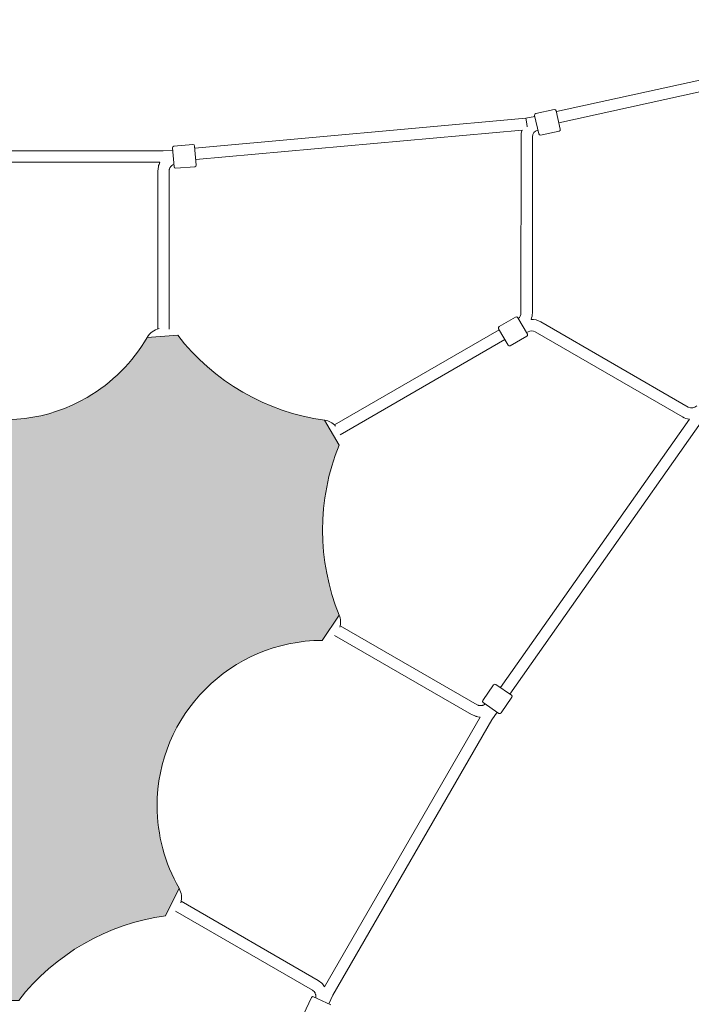
# Model space of a CAD drawing. Units: inches. Extents: x 82 to 219, y -161 to -32.
# Drawn here: x 134 to 144, y -112 to -97 of the extents above; entities that cross this region are included whole.
import ezdxf

# ---------------------------------------------------------------- set-up
doc = ezdxf.new("R2010")
doc.units = ezdxf.units.IN
doc.header["$MEASUREMENT"] = 0
doc.layers.add('Logos & Title', color=7, linetype='Continuous')
doc.layers.add('Work Layer', color=7, linetype='Continuous')

# ---------------------------------------------------------------- blocks, each defined once
blk = doc.blocks.new('block 2154')
at = {"layer": 'Work Layer'}
h = blk.add_hatch(color=250, dxfattribs=at)
h.dxf.hatch_style = 2
edge = h.paths.add_edge_path()
edge.add_spline(control_points=[(130.702, -102.104), (130.142, -102.73), (129.376, -103.14), (128.539, -103.257), (128.539, -103.257), (128.31, -103.653), (128.31, -103.653), (128.659, -104.513), (128.658, -105.474), (128.308, -106.333), (128.308, -106.333), (128.576, -106.733), (128.576, -106.733), (129.032, -106.734), (129.478, -106.854), (129.873, -107.081), (131.124, -107.8), (131.556, -109.397), (130.837, -110.648), (130.837, -110.648), (131.049, -111.08), (131.049, -111.08), (131.968, -111.206), (132.801, -111.687), (133.37, -112.418), (133.37, -112.418), (133.829, -112.418), (133.829, -112.418), (134.398, -111.687), (135.231, -111.206), (136.15, -111.08), (136.15, -111.08), (136.362, -110.648), (136.362, -110.648), (136.136, -110.253), (136.016, -109.806), (136.015, -109.351), (136.012, -107.908), (137.18, -106.736), (138.623, -106.733), (138.623, -106.733), (138.891, -106.333), (138.891, -106.333), (138.541, -105.474), (138.54, -104.513), (138.889, -103.653), (138.889, -103.653), (138.66, -103.257), (138.66, -103.257), (137.741, -103.129), (136.909, -102.648), (136.34, -101.915), (136.34, -101.915), (135.86, -101.948), (135.86, -101.948), (135.631, -102.341), (135.304, -102.668), (134.91, -102.897), (133.662, -103.621), (132.063, -103.196), (131.339, -101.948), (131.339, -101.948), (130.859, -101.915), (130.859, -101.915), (130.809, -101.98), (130.756, -102.043), (130.702, -102.104)], knot_values=[0, 0, 0, 0, 1, 1, 1, 2, 2, 2, 3, 3, 3, 4, 4, 4, 5, 5, 5, 6, 6, 6, 7, 7, 7, 8, 8, 8, 9, 9, 9, 10, 10, 10, 11, 11, 11, 12, 12, 12, 13, 13, 13, 14, 14, 14, 15, 15, 15, 16, 16, 16, 17, 17, 17, 18, 18, 18, 19, 19, 19, 20, 20, 20, 21, 21, 21, 22, 22, 22, 22], degree=3, periodic=1)
at = {"layer": 'Work Layer', "lineweight": 0}
blk.add_open_spline([(130.702, -102.104), (130.142, -102.73), (129.376, -103.14), (128.539, -103.257), (128.539, -103.257), (128.31, -103.653), (128.31, -103.653), (128.659, -104.513), (128.658, -105.474), (128.308, -106.333), (128.308, -106.333), (128.576, -106.733), (128.576, -106.733), (129.032, -106.734), (129.478, -106.854), (129.873, -107.081), (131.124, -107.8), (131.556, -109.397), (130.837, -110.648), (130.837, -110.648), (131.049, -111.08), (131.049, -111.08), (131.968, -111.206), (132.801, -111.687), (133.37, -112.418), (133.37, -112.418), (133.829, -112.418), (133.829, -112.418), (134.398, -111.687), (135.231, -111.206), (136.15, -111.08), (136.15, -111.08), (136.362, -110.648), (136.362, -110.648), (136.136, -110.253), (136.016, -109.806), (136.015, -109.351), (136.012, -107.908), (137.18, -106.736), (138.623, -106.733), (138.623, -106.733), (138.891, -106.333), (138.891, -106.333), (138.541, -105.474), (138.54, -104.513), (138.889, -103.653), (138.889, -103.653), (138.66, -103.257), (138.66, -103.257), (137.741, -103.129), (136.909, -102.648), (136.34, -101.915), (136.34, -101.915), (135.86, -101.948), (135.86, -101.948), (135.631, -102.341), (135.304, -102.668), (134.91, -102.897), (133.662, -103.621), (132.063, -103.196), (131.339, -101.948), (131.339, -101.948), (130.859, -101.915), (130.859, -101.915), (130.809, -101.98), (130.756, -102.043), (130.702, -102.104)], degree=3, knots=[0, 0, 0, 0, 1, 1, 1, 2, 2, 2, 3, 3, 3, 4, 4, 4, 5, 5, 5, 6, 6, 6, 7, 7, 7, 8, 8, 8, 9, 9, 9, 10, 10, 10, 11, 11, 11, 12, 12, 12, 13, 13, 13, 14, 14, 14, 15, 15, 15, 16, 16, 16, 17, 17, 17, 18, 18, 18, 19, 19, 19, 20, 20, 20, 21, 21, 21, 22, 22, 22, 22], dxfattribs=at)
blk = doc.blocks.new('block 2251')
at = {"layer": 'Work Layer', "color": 7, "lineweight": 20}
blk.add_lwpolyline([(141.852, -98.579), (141.859, -98.626)], dxfattribs=at)
blk = doc.blocks.new('block 2252')
at = {"layer": 'Work Layer', "color": 7, "lineweight": 20}
blk.add_lwpolyline([(141.852, -98.579), (141.838, -98.49)], dxfattribs=at)
blk = doc.blocks.new('block 2262')
at = {"layer": 'Work Layer', "color": 7, "lineweight": 20}
blk.add_open_spline([(136.389, -110.876), (136.412, -110.799), (136.402, -110.717), (136.362, -110.648)], degree=3, dxfattribs=at)
blk = doc.blocks.new('block 2263')
at = {"layer": 'Work Layer', "color": 7, "lineweight": 20}
blk.add_open_spline([(138.9, -106.525), (138.919, -106.462), (138.916, -106.394), (138.891, -106.333)], degree=3, dxfattribs=at)
blk = doc.blocks.new('block 2264')
at = {"layer": 'Work Layer', "color": 7, "lineweight": 20}
blk.add_open_spline([(138.834, -103.348), (138.788, -103.298), (138.727, -103.266), (138.66, -103.257)], degree=3, dxfattribs=at)
blk = doc.blocks.new('block 2265')
at = {"layer": 'Work Layer', "color": 7, "lineweight": 20}
blk.add_open_spline([(136.048, -101.81), (135.968, -101.828), (135.9, -101.877), (135.86, -101.948)], degree=3, dxfattribs=at)
blk = doc.blocks.new('block 2304')
at = {"layer": 'Work Layer', "color": 7, "lineweight": 20}
blk.add_lwpolyline([(136.283, -99.256), (136.258, -98.957)], dxfattribs=at)
blk = doc.blocks.new('block 2305')
at = {"layer": 'Work Layer', "color": 7, "lineweight": 20}
blk.add_lwpolyline([(136.607, -98.928), (136.632, -99.227)], dxfattribs=at)
blk = doc.blocks.new('block 2308')
at = {"layer": 'Work Layer', "color": 7, "lineweight": 20}
blk.add_lwpolyline([(141.559, -102.073), (141.408, -101.814)], dxfattribs=at)
blk = doc.blocks.new('block 2309')
at = {"layer": 'Work Layer', "color": 7, "lineweight": 20}
blk.add_lwpolyline([(141.711, -101.638), (141.862, -101.898)], dxfattribs=at)
blk = doc.blocks.new('block 2310')
at = {"layer": 'Work Layer', "color": 7, "lineweight": 20}
blk.add_lwpolyline([(142.041, -98.737), (141.976, -98.444)], dxfattribs=at)
blk = doc.blocks.new('block 2311')
at = {"layer": 'Work Layer', "color": 7, "lineweight": 20}
blk.add_lwpolyline([(142.318, -98.369), (142.382, -98.662)], dxfattribs=at)
blk = doc.blocks.new('block 2312')
at = {"layer": 'Work Layer', "color": 7, "lineweight": 20}
blk.add_lwpolyline([(141.166, -107.714), (141.412, -107.885)], dxfattribs=at)
blk = doc.blocks.new('block 2313')
at = {"layer": 'Work Layer', "color": 7, "lineweight": 20}
blk.add_lwpolyline([(141.612, -107.597), (141.365, -107.427)], dxfattribs=at)
blk = doc.blocks.new('block 2314')
at = {"layer": 'Work Layer', "color": 7, "lineweight": 20}
blk.add_lwpolyline([(138.486, -112.359), (138.758, -112.487)], dxfattribs=at)
blk = doc.blocks.new('block 2409')
at = {"layer": 'Work Layer', "color": 7, "lineweight": 20}
blk.add_lwpolyline([(144.421, -103.24), (141.439, -107.478)], dxfattribs=at)
blk = doc.blocks.new('block 2410')
at = {"layer": 'Work Layer', "color": 7, "lineweight": 20}
blk.add_lwpolyline([(144.608, -103.287), (141.587, -107.58)], dxfattribs=at)
blk = doc.blocks.new('block 2411')
at = {"layer": 'Work Layer', "color": 7, "lineweight": 20}
blk.add_lwpolyline([(141.386, -107.867), (141.299, -107.99)], dxfattribs=at)
blk = doc.blocks.new('block 2412')
at = {"layer": 'Work Layer', "color": 7, "lineweight": 20}
blk.add_lwpolyline([(141.117, -107.944), (138.66, -112.201)], dxfattribs=at)
blk = doc.blocks.new('block 2413')
at = {"layer": 'Work Layer', "color": 7, "lineweight": 20}
blk.add_lwpolyline([(141.299, -107.99), (138.79, -112.335)], dxfattribs=at)
blk = doc.blocks.new('block 2415')
at = {"layer": 'Work Layer', "color": 7, "lineweight": 20}
blk.add_lwpolyline([(138.79, -112.335), (138.727, -112.472)], dxfattribs=at)
blk = doc.blocks.new('block 2426')
at = {"layer": 'Work Layer', "color": 7, "lineweight": 20}
blk.add_lwpolyline([(131.144, -99.184), (136.06, -99.184)], dxfattribs=at)
blk = doc.blocks.new('block 2427')
at = {"layer": 'Work Layer', "color": 7, "lineweight": 20}
blk.add_lwpolyline([(131.094, -99.004), (136.111, -99.004)], dxfattribs=at)
blk = doc.blocks.new('block 2428')
at = {"layer": 'Work Layer', "color": 7, "lineweight": 20}
blk.add_lwpolyline([(136.625, -99.139), (141.781, -98.676)], dxfattribs=at)
blk = doc.blocks.new('block 2429')
at = {"layer": 'Work Layer', "color": 7, "lineweight": 20}
blk.add_lwpolyline([(136.111, -99.004), (136.261, -98.991)], dxfattribs=at)
blk = doc.blocks.new('block 2430')
at = {"layer": 'Work Layer', "color": 7, "lineweight": 20}
blk.add_lwpolyline([(136.61, -98.96), (141.838, -98.49)], dxfattribs=at)
blk = doc.blocks.new('block 2431')
at = {"layer": 'Work Layer', "color": 7, "lineweight": 20}
blk.add_lwpolyline([(142.36, -98.56), (145.706, -97.825)], dxfattribs=at)
blk = doc.blocks.new('block 2432')
at = {"layer": 'Work Layer', "color": 7, "lineweight": 20}
blk.add_lwpolyline([(141.838, -98.49), (141.979, -98.459)], dxfattribs=at)
blk = doc.blocks.new('block 2433')
at = {"layer": 'Work Layer', "color": 7, "lineweight": 20}
blk.add_lwpolyline([(142.321, -98.384), (145.668, -97.65)], dxfattribs=at)
blk = doc.blocks.new('block 2490')
at = {"layer": 'Work Layer', "color": 7, "lineweight": 20}
blk.add_lwpolyline([(138.558, -112.101), (138.614, -112.146), (138.621, -112.151), (138.624, -112.154), (138.627, -112.158), (138.638, -112.172), (138.66, -112.201)], dxfattribs=at)
blk = doc.blocks.new('block 2491')
at = {"layer": 'Work Layer', "color": 7, "lineweight": 20}
blk.add_lwpolyline([(138.468, -112.257), (138.481, -112.268), (138.488, -112.273), (138.491, -112.276), (138.493, -112.277), (138.494, -112.279), (138.504, -112.293), (138.509, -112.3), (138.511, -112.304), (138.512, -112.304), (138.512, -112.306), (138.513, -112.308), (138.518, -112.324), (138.52, -112.332), (138.521, -112.334), (138.521, -112.335), (138.521, -112.336), (138.521, -112.34), (138.522, -112.358), (138.522, -112.366), (138.522, -112.368), (138.521, -112.37), (138.52, -112.375)], dxfattribs=at)
blk = doc.blocks.new('block 2492')
at = {"layer": 'Work Layer', "color": 7, "lineweight": 20}
blk.add_lwpolyline([(136.305, -111.008), (138.468, -112.257)], dxfattribs=at)
blk = doc.blocks.new('block 2493')
at = {"layer": 'Work Layer', "color": 7, "lineweight": 20}
blk.add_lwpolyline([(136.395, -110.852), (138.558, -112.101)], dxfattribs=at)
blk = doc.blocks.new('block 2513')
at = {"layer": 'Work Layer', "color": 7, "lineweight": 20}
blk.add_lwpolyline([(141.117, -107.944), (141.081, -107.939), (141.063, -107.937), (141.059, -107.936), (141.055, -107.935), (141.046, -107.932), (140.979, -107.905)], dxfattribs=at)
blk = doc.blocks.new('block 2514')
at = {"layer": 'Work Layer', "color": 7, "lineweight": 20}
blk.add_lwpolyline([(141.197, -107.736), (141.194, -107.739), (141.192, -107.74), (141.19, -107.741), (141.183, -107.745), (141.168, -107.754), (141.164, -107.756), (141.163, -107.756), (141.162, -107.757), (141.16, -107.757), (141.152, -107.759), (141.135, -107.763), (141.133, -107.763), (141.132, -107.763), (141.131, -107.763), (141.126, -107.763), (141.118, -107.762), (141.101, -107.761), (141.099, -107.761), (141.097, -107.76), (141.093, -107.759), (141.085, -107.755), (141.069, -107.749)], dxfattribs=at)
blk = doc.blocks.new('block 2515')
at = {"layer": 'Work Layer', "color": 7, "lineweight": 20}
blk.add_lwpolyline([(141.069, -107.749), (138.906, -106.502)], dxfattribs=at)
blk = doc.blocks.new('block 2516')
at = {"layer": 'Work Layer', "color": 7, "lineweight": 20}
blk.add_lwpolyline([(140.979, -107.905), (138.817, -106.658)], dxfattribs=at)
blk = doc.blocks.new('block 2517')
at = {"layer": 'Work Layer', "color": 7, "lineweight": 20}
blk.add_lwpolyline([(136.025, -99.322), (136.035, -99.252), (136.036, -99.243), (136.037, -99.238), (136.039, -99.234), (136.046, -99.217), (136.06, -99.184)], dxfattribs=at)
blk = doc.blocks.new('block 2518')
at = {"layer": 'Work Layer', "color": 7, "lineweight": 20}
blk.add_lwpolyline([(136.205, -99.322), (136.207, -99.305), (136.208, -99.297), (136.209, -99.293), (136.209, -99.291), (136.21, -99.289), (136.218, -99.273), (136.221, -99.265), (136.223, -99.262), (136.224, -99.261), (136.224, -99.26), (136.226, -99.258), (136.237, -99.246), (136.243, -99.239), (136.245, -99.238), (136.245, -99.237), (136.246, -99.236), (136.25, -99.234), (136.265, -99.226), (136.272, -99.221), (136.274, -99.22), (136.276, -99.219), (136.28, -99.218)], dxfattribs=at)
blk = doc.blocks.new('block 2519')
at = {"layer": 'Work Layer', "color": 7, "lineweight": 20}
blk.add_lwpolyline([(136.205, -101.819), (136.205, -99.322)], dxfattribs=at)
blk = doc.blocks.new('block 2520')
at = {"layer": 'Work Layer', "color": 7, "lineweight": 20}
blk.add_lwpolyline([(136.025, -101.816), (136.025, -99.322)], dxfattribs=at)
blk = doc.blocks.new('block 2521')
at = {"layer": 'Work Layer', "color": 7, "lineweight": 20}
blk.add_lwpolyline([(142.027, -98.678), (142.027, -98.678)], dxfattribs=at)
blk = doc.blocks.new('block 2522')
at = {"layer": 'Work Layer', "color": 7, "lineweight": 20}
blk.add_open_spline([(142.025, -98.678), (141.976, -98.687), (141.94, -98.731), (141.942, -98.781)], degree=3, dxfattribs=at)
blk = doc.blocks.new('block 2523')
at = {"layer": 'Work Layer', "color": 7, "lineweight": 20}
blk.add_open_spline([(141.781, -98.676), (141.767, -98.711), (141.761, -98.749), (141.762, -98.786)], degree=3, dxfattribs=at)
blk = doc.blocks.new('block 2524')
at = {"layer": 'Work Layer', "color": 7, "lineweight": 20}
blk.add_lwpolyline([(142.025, -98.678), (142.027, -98.678)], dxfattribs=at)
blk = doc.blocks.new('block 2525')
at = {"layer": 'Work Layer', "color": 7, "lineweight": 20}
blk.add_lwpolyline([(141.762, -98.786), (141.761, -101.564)], dxfattribs=at)
blk = doc.blocks.new('block 2526')
at = {"layer": 'Work Layer', "color": 7, "lineweight": 20}
blk.add_lwpolyline([(141.942, -98.783), (141.941, -101.564)], dxfattribs=at)
blk = doc.blocks.new('block 2527')
at = {"layer": 'Work Layer', "color": 7, "lineweight": 20}
blk.add_lwpolyline([(141.942, -98.781), (141.942, -98.783)], dxfattribs=at)
blk = doc.blocks.new('block 2528')
at = {"layer": 'Work Layer', "color": 7, "lineweight": 20}
blk.add_open_spline([(141.718, -101.65), (141.745, -101.63), (141.761, -101.598), (141.761, -101.564)], degree=3, dxfattribs=at)
blk = doc.blocks.new('block 2529')
at = {"layer": 'Work Layer', "color": 7, "lineweight": 20}
blk.add_open_spline([(141.922, -101.665), (141.934, -101.633), (141.941, -101.598), (141.941, -101.564)], degree=3, dxfattribs=at)
blk = doc.blocks.new('block 2530')
at = {"layer": 'Work Layer', "color": 7, "lineweight": 20}
blk.add_lwpolyline([(141.416, -101.827), (138.817, -103.331)], dxfattribs=at)
blk = doc.blocks.new('block 2531')
at = {"layer": 'Work Layer', "color": 7, "lineweight": 20}
blk.add_lwpolyline([(141.506, -101.982), (138.905, -103.488)], dxfattribs=at)
blk = doc.blocks.new('block 2533')
at = {"layer": 'Work Layer', "color": 7, "lineweight": 20}
blk.add_open_spline([(144.402, -103.048), (144.446, -103.074), (144.503, -103.065), (144.538, -103.027)], degree=3, dxfattribs=at)
blk = doc.blocks.new('block 2534')
at = {"layer": 'Work Layer', "color": 7, "lineweight": 20}
blk.add_open_spline([(144.312, -103.204), (144.345, -103.223), (144.382, -103.236), (144.421, -103.24)], degree=3, dxfattribs=at)
blk = doc.blocks.new('block 2535')
at = {"layer": 'Work Layer', "color": 7, "lineweight": 20}
blk.add_lwpolyline([(144.402, -103.048), (142.074, -101.704)], dxfattribs=at)
blk = doc.blocks.new('block 2536')
at = {"layer": 'Work Layer', "color": 7, "lineweight": 20}
blk.add_lwpolyline([(144.312, -103.204), (141.984, -101.86)], dxfattribs=at)
blk = doc.blocks.new('block 2537')
at = {"layer": 'Work Layer', "color": 7, "lineweight": 20}
blk.add_open_spline([(141.984, -101.86), (141.95, -101.84), (141.908, -101.84), (141.874, -101.86)], degree=3, dxfattribs=at)
blk = doc.blocks.new('block 2538')
at = {"layer": 'Work Layer', "color": 7, "lineweight": 20}
blk.add_open_spline([(142.074, -101.704), (142.028, -101.677), (141.975, -101.664), (141.922, -101.665)], degree=3, dxfattribs=at)
blk = doc.blocks.new('block 2539')
at = {"layer": 'Work Layer', "color": 7, "lineweight": 20}
blk.add_lwpolyline([(141.874, -101.86), (141.848, -101.874)], dxfattribs=at)
blk = doc.blocks.new('block 2607')
at = {"layer": 'Work Layer', "color": 7, "lineweight": 20}
blk.add_open_spline([(136.281, -98.93), (136.267, -98.931), (136.257, -98.943), (136.258, -98.957)], degree=3, dxfattribs=at)
blk = doc.blocks.new('block 2608')
at = {"layer": 'Work Layer', "color": 7, "lineweight": 20}
blk.add_open_spline([(136.283, -99.256), (136.284, -99.269), (136.296, -99.28), (136.31, -99.279)], degree=3, dxfattribs=at)
blk = doc.blocks.new('block 2609')
at = {"layer": 'Work Layer', "color": 7, "lineweight": 20}
blk.add_lwpolyline([(136.58, -98.905), (136.281, -98.93)], dxfattribs=at)
blk = doc.blocks.new('block 2610')
at = {"layer": 'Work Layer', "color": 7, "lineweight": 20}
blk.add_lwpolyline([(136.609, -99.254), (136.31, -99.279)], dxfattribs=at)
blk = doc.blocks.new('block 2611')
at = {"layer": 'Work Layer', "color": 7, "lineweight": 20}
blk.add_open_spline([(136.609, -99.254), (136.623, -99.253), (136.633, -99.24), (136.632, -99.227)], degree=3, dxfattribs=at)
blk = doc.blocks.new('block 2612')
at = {"layer": 'Work Layer', "color": 7, "lineweight": 20}
blk.add_open_spline([(136.607, -98.928), (136.606, -98.914), (136.594, -98.904), (136.58, -98.905)], degree=3, dxfattribs=at)
blk = doc.blocks.new('block 2619')
at = {"layer": 'Work Layer', "color": 7, "lineweight": 20}
blk.add_open_spline([(141.418, -101.779), (141.406, -101.786), (141.402, -101.802), (141.408, -101.814)], degree=3, dxfattribs=at)
blk = doc.blocks.new('block 2620')
at = {"layer": 'Work Layer', "color": 7, "lineweight": 20}
blk.add_open_spline([(141.559, -102.073), (141.566, -102.085), (141.581, -102.089), (141.593, -102.082)], degree=3, dxfattribs=at)
blk = doc.blocks.new('block 2621')
at = {"layer": 'Work Layer', "color": 7, "lineweight": 20}
blk.add_lwpolyline([(141.677, -101.629), (141.418, -101.779)], dxfattribs=at)
blk = doc.blocks.new('block 2622')
at = {"layer": 'Work Layer', "color": 7, "lineweight": 20}
blk.add_lwpolyline([(141.853, -101.932), (141.593, -102.082)], dxfattribs=at)
blk = doc.blocks.new('block 2623')
at = {"layer": 'Work Layer', "color": 7, "lineweight": 20}
blk.add_open_spline([(141.853, -101.932), (141.865, -101.925), (141.869, -101.91), (141.862, -101.898)], degree=3, dxfattribs=at)
blk = doc.blocks.new('block 2624')
at = {"layer": 'Work Layer', "color": 7, "lineweight": 20}
blk.add_open_spline([(141.711, -101.638), (141.704, -101.626), (141.689, -101.622), (141.677, -101.629)], degree=3, dxfattribs=at)
blk = doc.blocks.new('block 2625')
at = {"layer": 'Work Layer', "color": 7, "lineweight": 20}
blk.add_open_spline([(141.995, -98.415), (141.982, -98.418), (141.973, -98.431), (141.976, -98.444)], degree=3, dxfattribs=at)
blk = doc.blocks.new('block 2626')
at = {"layer": 'Work Layer', "color": 7, "lineweight": 20}
blk.add_open_spline([(142.041, -98.737), (142.043, -98.751), (142.057, -98.759), (142.07, -98.756)], degree=3, dxfattribs=at)
blk = doc.blocks.new('block 2627')
at = {"layer": 'Work Layer', "color": 7, "lineweight": 20}
blk.add_lwpolyline([(142.288, -98.35), (141.995, -98.415)], dxfattribs=at)
blk = doc.blocks.new('block 2628')
at = {"layer": 'Work Layer', "color": 7, "lineweight": 20}
blk.add_lwpolyline([(142.363, -98.692), (142.07, -98.756)], dxfattribs=at)
blk = doc.blocks.new('block 2629')
at = {"layer": 'Work Layer', "color": 7, "lineweight": 20}
blk.add_open_spline([(142.363, -98.692), (142.377, -98.689), (142.385, -98.676), (142.382, -98.662)], degree=3, dxfattribs=at)
blk = doc.blocks.new('block 2630')
at = {"layer": 'Work Layer', "color": 7, "lineweight": 20}
blk.add_open_spline([(142.318, -98.369), (142.315, -98.356), (142.302, -98.347), (142.288, -98.35)], degree=3, dxfattribs=at)
blk = doc.blocks.new('block 2631')
at = {"layer": 'Work Layer', "color": 7, "lineweight": 20}
blk.add_open_spline([(141.16, -107.68), (141.152, -107.691), (141.155, -107.707), (141.166, -107.714)], degree=3, dxfattribs=at)
blk = doc.blocks.new('block 2632')
at = {"layer": 'Work Layer', "color": 7, "lineweight": 20}
blk.add_open_spline([(141.412, -107.885), (141.424, -107.893), (141.439, -107.89), (141.447, -107.879)], degree=3, dxfattribs=at)
blk = doc.blocks.new('block 2633')
at = {"layer": 'Work Layer', "color": 7, "lineweight": 20}
blk.add_lwpolyline([(141.447, -107.879), (141.618, -107.632)], dxfattribs=at)
blk = doc.blocks.new('block 2634')
at = {"layer": 'Work Layer', "color": 7, "lineweight": 20}
blk.add_lwpolyline([(141.16, -107.68), (141.33, -107.433)], dxfattribs=at)
blk = doc.blocks.new('block 2635')
at = {"layer": 'Work Layer', "color": 7, "lineweight": 20}
blk.add_open_spline([(141.618, -107.632), (141.626, -107.621), (141.623, -107.605), (141.612, -107.597)], degree=3, dxfattribs=at)
blk = doc.blocks.new('block 2636')
at = {"layer": 'Work Layer', "color": 7, "lineweight": 20}
blk.add_open_spline([(141.365, -107.427), (141.354, -107.419), (141.338, -107.422), (141.33, -107.433)], degree=3, dxfattribs=at)
blk = doc.blocks.new('block 2638')
at = {"layer": 'Work Layer', "color": 7, "lineweight": 20}
blk.add_open_spline([(138.486, -112.359), (138.474, -112.353), (138.459, -112.358), (138.453, -112.37)], degree=3, dxfattribs=at)
blk = doc.blocks.new('block 2640')
at = {"layer": 'Work Layer', "color": 7, "lineweight": 20}
blk.add_lwpolyline([(138.325, -112.642), (138.453, -112.37)], dxfattribs=at)
blk = doc.blocks.new('block 2153')
at = {"layer": 'Work Layer'}
for name in ['block 2433', 'block 2431', 'block 2627', 'block 2630', 'block 2311', 'block 2430', 'block 2432', 'block 2252', 'block 2625', 'block 2310', 'block 2428', 'block 2523', 'block 2251', 'block 2522', 'block 2524', 'block 2521', 'block 2628', 'block 2629', 'block 2525', 'block 2526', 'block 2527', 'block 2626', 'block 2427', 'block 2429', 'block 2607', 'block 2304', 'block 2609', 'block 2612', 'block 2305', 'block 2426', 'block 2517', 'block 2520', 'block 2518', 'block 2519', 'block 2608', 'block 2610', 'block 2611', 'block 2621', 'block 2624', 'block 2309', 'block 2528', 'block 2529', 'block 2538', 'block 2265', 'block 2530', 'block 2619', 'block 2308', 'block 2535', 'block 2154', 'block 2531', 'block 2622', 'block 2539', 'block 2623', 'block 2537', 'block 2536', 'block 2620', 'block 2533', 'block 2534', 'block 2264', 'block 2409', 'block 2410', 'block 2263', 'block 2515', 'block 2516', 'block 2636', 'block 2313', 'block 2634', 'block 2514', 'block 2631', 'block 2312', 'block 2633', 'block 2635', 'block 2411', 'block 2632', 'block 2412', 'block 2413', 'block 2513', 'block 2262', 'block 2493', 'block 2492', 'block 2490', 'block 2640', 'block 2638', 'block 2491', 'block 2314', 'block 2415']:
    blk.add_blockref(name, (0, 0), dxfattribs=at)

msp = doc.modelspace()

# ---------------------------------------------------------------- linework, layer by layer
at = {"layer": 'Logos & Title', "color": 102, "lineweight": 9}
msp.add_open_spline([(157.058, -148.88), (149.054, -148.88), (136.283, -148.881), (133.97, -148.882), (125.21, -149.002), (116.645, -144.506), (111.953, -136.38), (111.953, -136.38), (98.828, -113.634), (97.133, -110.696), (92.65, -103.172), (92.263, -93.509), (96.953, -85.385), (96.953, -85.385), (111.953, -59.358), (111.953, -59.358), (116.644, -51.233), (125.207, -46.737), (133.965, -46.856), (137.128, -46.858), (160.058, -46.858), (163.238, -46.856), (171.998, -46.736), (180.563, -51.232), (185.255, -59.358), (185.255, -59.358), (198.415, -82.194), (200.083, -85.084), (204.558, -92.608), (204.943, -102.265), (200.255, -110.385), (200.255, -110.385), (185.255, -136.38), (185.255, -136.38), (180.563, -144.506), (171.998, -149.002), (163.238, -148.88), (162.374, -148.88), (160.049, -148.88), (157.058, -148.88)], degree=3, knots=[0, 0, 0, 0, 1, 1, 1, 2, 2, 2, 3, 3, 3, 4, 4, 4, 5, 5, 5, 6, 6, 6, 7, 7, 7, 8, 8, 8, 9, 9, 9, 10, 10, 10, 11, 11, 11, 12, 12, 12, 13, 13, 13, 13], dxfattribs=at)
at = {"layer": 'Logos & Title', "color": 1, "lineweight": 9}
msp.add_open_spline([(179.476, -58.862), (175.473, -53.958), (169.488, -51.297), (163.386, -51.381), (160.459, -51.382), (136.886, -51.382), (133.957, -51.381), (126.809, -51.283), (119.82, -54.951), (115.992, -61.582), (115.992, -61.582), (100.937, -87.7), (100.937, -87.7), (95.304, -97.457), (98.647, -109.933), (108.404, -115.567), (109.734, -116.335), (111.115, -116.936), (112.522, -117.377), (112.534, -117.397), (112.54, -117.407), (112.54, -117.407), (112.54, -117.407), (120.59, -131.362), (120.59, -131.362), (120.59, -131.362), (120.624, -131.421), (120.689, -131.536), (121.957, -133.672), (123.775, -135.522), (126.08, -136.852), (128.383, -138.182), (130.893, -138.832), (133.376, -138.863), (133.51, -138.862), (133.58, -138.862), (133.58, -138.862), (133.58, -138.862), (159.305, -138.862), (163.194, -138.864), (168.544, -139.034), (173.812, -136.328), (176.675, -131.369), (176.675, -131.369), (184.657, -117.476), (184.657, -117.476), (184.657, -117.476), (184.679, -117.436), (184.723, -117.36), (189.427, -115.883), (193.611, -112.706), (196.271, -108.1), (200.086, -101.492), (199.784, -93.637), (196.161, -87.505), (194.797, -85.12), (181.351, -61.582), (181.351, -61.582), (180.791, -60.611), (180.162, -59.704), (179.476, -58.862)], degree=3, knots=[0, 0, 0, 0, 1, 1, 1, 2, 2, 2, 3, 3, 3, 4, 4, 4, 5, 5, 5, 6, 6, 6, 7, 7, 7, 8, 8, 8, 9, 9, 9, 10, 10, 10, 11, 11, 11, 12, 12, 12, 13, 13, 13, 14, 14, 14, 15, 15, 15, 16, 16, 16, 17, 17, 17, 18, 18, 18, 19, 19, 19, 20, 20, 20, 20], dxfattribs=at)

# ---------------------------------------------------------------- block references
at = {"layer": 'Work Layer'}
msp.add_blockref('block 2153', (0, 0), dxfattribs=at)

doc.saveas('drawing.dxf')
